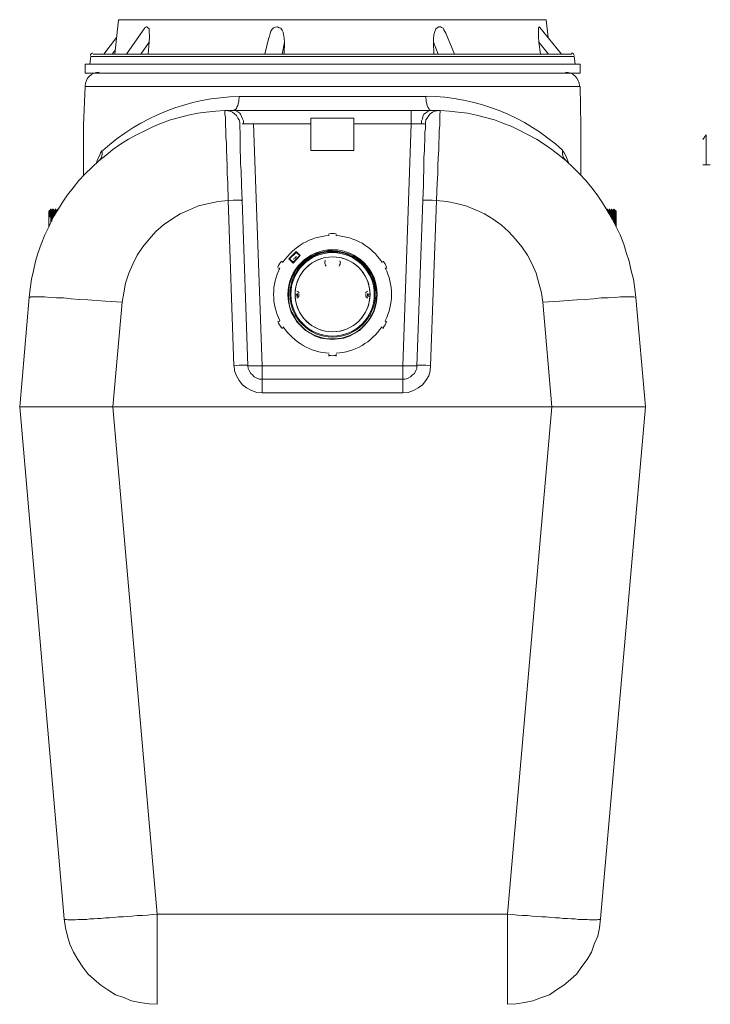
# Model space of a CAD drawing. Units: inches. Extents: x 3.2 to 40.1, y 6.3 to 19.8.
# Drawn here: x 12.7 to 15.5, y 12.1 to 16.1 of the extents above; entities that cross this region are included whole.
import ezdxf

# ---------------------------------------------------------------- set-up
doc = ezdxf.new("R2010")
doc.units = ezdxf.units.IN
doc.header["$MEASUREMENT"] = 0
doc.layers.add('PDF_PDF13_0', color=7, linetype='Continuous')

msp = doc.modelspace()

# ---------------------------------------------------------------- linework, layer by layer
at = {"layer": 'PDF_PDF13_0', "lineweight": 20}
for points in [[(14.8638, 16.0707), (14.8559, 16.1435), (13.0937, 16.1435), (13.078, 16.0019)], [(13.2156, 16.0019), (13.2195, 16.0511), (13.2215, 16.0747), (13.2195, 16.0963), (13.2195, 16.1061), (13.2136, 16.112), (13.2116, 16.114), (13.2077, 16.114), (13.2057, 16.112), (13.2018, 16.1101), (13.1271, 16.0019)], [(13.7151, 16.0707), (13.7191, 16.0865), (13.721, 16.0963), (13.7269, 16.1042), (13.7328, 16.1101), (13.7407, 16.1121), (13.7486, 16.114), (13.7564, 16.1101), (13.7623, 16.1081), (13.7682, 16.1002), (13.7722, 16.0924), (13.7741, 16.0845), (13.7761, 16.0668), (13.7781, 16.0511), (13.7761, 16.0019)], [(14.4783, 16.0019), (14.4429, 16.0884), (14.435, 16.1022), (14.4311, 16.1081), (14.4252, 16.112), (14.4212, 16.114), (14.4134, 16.114), (14.4075, 16.1101), (14.4016, 16.1061), (14.3976, 16.0943), (14.3937, 16.0806), (14.3917, 16.0648), (14.3917, 16.0511), (14.3937, 16.0019)], [(14.9188, 16.0019), (14.8303, 16.112), (14.8284, 16.114), (14.8264, 16.112), (14.8244, 16.1101), (14.8244, 16.1022), (14.8244, 16.0924), (14.8244, 16.0727), (14.8264, 16.0511), (14.8323, 16.0019)], [(13.0858, 16.0707), (13.0327, 16.0019)], [(13.7132, 16.0707), (13.6974, 16.0019)], [(13.1861, 16.0019), (13.2195, 16.0511)], [(13.7683, 16.0019), (13.7781, 16.0511)], [(14.3917, 16.0511), (14.4114, 16.0019)], [(14.8264, 16.0511), (14.8657, 16.0019)], [(14.9759, 15.9606), (14.9719, 15.9921), (12.9796, 15.9921), (12.9757, 15.9606)], [(14.9621, 16.0019), (14.9601, 16.0019), (14.9523, 16.0019), (14.9444, 16.0019), (14.9287, 16.0019), (14.9169, 16.0019), (14.9011, 16.0019), (14.8854, 16.0019), (14.8677, 16.0019), (14.848, 16.0019), (14.8244, 16.0019), (14.8008, 16.0019), (14.7772, 16.0019), (14.7497, 16.0019), (14.7241, 16.0019), (14.6927, 16.0019), (14.6612, 16.0019), (14.6278, 16.0019), (14.5963, 16.0019), (14.5589, 16.0019), (14.5235, 16.0019), (14.4488, 16.0019), (14.3681, 16.0019), (14.2855, 16.0019), (14.199, 16.0019), (14.1125, 16.0019), (14.022, 16.0019), (13.847, 16.0019), (13.7585, 16.0019), (13.6719, 16.0019), (13.5913, 16.0019), (13.5107, 16.0019), (13.434, 16.0019), (13.3966, 16.0019), (13.3632, 16.0019), (13.3278, 16.0019), (13.2943, 16.0019), (13.2648, 16.0019), (13.2334, 16.0019), (13.2039, 16.0019), (13.1783, 16.0019), (13.1527, 16.0019), (13.1291, 16.0019), (13.1075, 16.0019), (13.0878, 16.0019), (13.0681, 16.0019), (13.0504, 16.0019), (13.0367, 16.0019), (13.0229, 16.0019), (13.0131, 16.0019), (13.0052, 16.0019), (12.9973, 16.0019), (12.9934, 16.0019), (12.9895, 16.0019)], [(13.0681, 16.0019), (13.0799, 16.0176)], [(14.9995, 15.5023), (14.9995, 15.5613), (14.9995, 15.6203), (14.9995, 15.6479), (14.9995, 15.6754), (14.9995, 15.6872), (14.9995, 15.699), (14.9995, 15.7069), (14.9995, 15.7088), (14.9955, 15.8682), (12.956, 15.8682), (12.9501, 15.7088), (12.9501, 15.7069), (12.9501, 15.699), (12.9501, 15.6872), (12.9501, 15.6754), (12.9501, 15.6479), (12.9501, 15.6203), (12.9501, 15.5613), (12.9501, 15.5023)], [(14.378, 15.7718), (14.374, 15.7738), (14.3721, 15.7777), (14.3681, 15.7836), (14.3662, 15.7895), (14.3622, 15.8072), (14.3603, 15.8269), (13.5913, 15.8269), (13.5893, 15.8072), (13.5854, 15.7895), (13.5814, 15.7836), (13.5795, 15.7777), (13.5755, 15.7738), (13.5716, 15.7718), (13.5696, 15.7698)], [(14.4035, 15.7698), (14.4173, 15.7698), (14.4193, 15.7698), (14.4075, 15.7679), (14.3976, 15.7659), (14.3878, 15.762), (14.378, 15.7561), (14.3721, 15.7482), (14.3662, 15.7384), (14.3603, 15.7305), (14.3583, 15.7187), (14.3583, 15.7167), (14.3583, 15.7108), (14.3583, 15.7049), (14.3583, 15.6931), (14.3563, 15.6813), (14.3563, 15.6636), (14.3563, 15.6459), (14.3544, 15.6243), (14.3544, 15.6027), (14.3524, 15.5771), (14.3524, 15.5515), (14.3524, 15.524), (14.3504, 15.4925), (14.3504, 15.4611), (14.3485, 15.3981), (14.3229, 14.7176), (14.319, 14.7176), (14.3131, 14.7176), (14.3052, 14.7176), (14.2973, 14.7176), (14.2875, 14.7176), (14.2659, 14.7176), (14.2659, 14.6626), (13.6857, 14.6626), (13.6857, 14.6665), (13.6857, 14.6724), (13.6857, 14.6803), (13.6857, 14.6862), (13.6857, 14.698), (13.6857, 14.7176), (13.6758, 14.7176), (13.6699, 14.7176), (13.6621, 14.7176), (13.6542, 14.7176), (13.6463, 14.7176), (13.6424, 14.7176), (13.6365, 14.7176), (13.6326, 14.7176), (13.6286, 14.7176), (13.6267, 14.7176), (13.6031, 15.3981), (13.6011, 15.3981), (13.5991, 15.4001), (13.5952, 15.4001), (13.5913, 15.4001), (13.5834, 15.4001), (13.5657, 15.4001), (13.546, 15.3981), (13.5441, 15.4709), (13.5421, 15.5083), (13.5421, 15.5417), (13.5401, 15.5751), (13.5382, 15.6066), (13.5382, 15.6341), (13.5362, 15.6597), (13.5362, 15.6853), (13.5342, 15.7089), (13.5342, 15.7266), (13.5342, 15.7403), (13.5323, 15.7541), (13.5323, 15.762), (13.5323, 15.7679), (13.5323, 15.7698), (13.4949, 15.7659), (13.4556, 15.762), (13.4202, 15.758), (13.3808, 15.7502), (13.3454, 15.7403), (13.3081, 15.7305), (13.2707, 15.7167), (13.2373, 15.703), (13.2019, 15.6853), (13.1684, 15.6695), (13.135, 15.6518), (13.1016, 15.6302), (13.0701, 15.6086), (13.0426, 15.585), (13.0131, 15.5614), (12.9836, 15.5338), (12.956, 15.5083), (12.9305, 15.4807), (12.9069, 15.4512), (12.8833, 15.4217), (12.8616, 15.3883), (12.842, 15.3568), (12.8223, 15.3254), (12.8066, 15.2899), (12.7908, 15.2565), (12.7751, 15.2191), (12.7633, 15.1837), (12.7515, 15.1483), (12.7436, 15.109), (12.7357, 15.0736), (12.7298, 15.0343), (12.7259, 14.9989)], [(13.603, 15.3981), (13.6011, 15.461), (13.5991, 15.522), (13.5971, 15.5495), (13.5971, 15.5771), (13.5952, 15.6026), (13.5952, 15.6262), (13.5952, 15.6459), (13.5952, 15.6636), (13.5952, 15.6813), (13.5932, 15.6951), (13.5932, 15.7049), (13.5932, 15.7128), (13.5932, 15.7167), (13.5932, 15.7187), (13.5912, 15.7305), (13.5853, 15.7383), (13.5794, 15.7482), (13.5716, 15.756), (13.5637, 15.7619), (13.5539, 15.7659), (13.544, 15.7678), (13.5322, 15.7698), (13.5342, 15.7698), (13.546, 15.7698)], [(14.2993, 15.7698), (13.6503, 15.7698), (13.605, 15.7698), (13.5854, 15.7698), (13.5696, 15.7698), (13.5598, 15.7698), (13.55, 15.7698), (13.546, 15.7698), (13.5401, 15.7698)], [(13.603, 15.7148), (13.6089, 15.7148), (13.6089, 15.7266), (13.605, 15.7344), (13.6011, 15.7443), (13.5971, 15.7541), (13.5932, 15.758), (13.5853, 15.7639), (13.5775, 15.7679), (13.5696, 15.7698)], [(14.4114, 15.7698), (14.4055, 15.7698), (14.3996, 15.7698), (14.3917, 15.7698), (14.3799, 15.7698), (14.3819, 15.7698), (14.3642, 15.7698), (14.3445, 15.7698), (14.2993, 15.7698), (14.2993, 15.7659), (14.2993, 15.76), (14.2993, 15.7541), (14.2993, 15.7443), (14.2993, 15.7344), (14.2993, 15.7148), (14.0633, 15.7148), (14.0633, 15.6046), (13.8863, 15.6046), (13.8863, 15.7148), (13.6503, 15.7148)], [(14.3799, 15.7698), (14.374, 15.7679), (14.3662, 15.7639), (14.3583, 15.758), (14.3524, 15.7541), (14.3485, 15.7443), (14.3465, 15.7344), (14.3426, 15.7266), (14.3426, 15.7148)], [(15.2257, 14.9988), (15.2217, 15.0342), (15.2158, 15.0736), (15.206, 15.109), (15.1981, 15.1483), (15.1863, 15.1837), (15.1765, 15.2191), (15.1607, 15.2565), (15.145, 15.2899), (15.1273, 15.3253), (15.1076, 15.3568), (15.088, 15.3883), (15.0663, 15.4217), (15.0447, 15.4512), (15.0191, 15.4807), (14.9936, 15.5082), (14.968, 15.5338), (14.9385, 15.5613), (14.909, 15.5849), (14.8795, 15.6085), (14.848, 15.6302), (14.8166, 15.6518), (14.7812, 15.6695), (14.7497, 15.6852), (14.7143, 15.7029), (14.6769, 15.7167), (14.6435, 15.7305), (14.6061, 15.7403), (14.5688, 15.7501), (14.5314, 15.758), (14.494, 15.7619), (14.4567, 15.7659), (14.4193, 15.7698), (14.4193, 15.7678), (14.4193, 15.7619), (14.4173, 15.7541), (14.4173, 15.7403), (14.4173, 15.7265), (14.4173, 15.7088), (14.4154, 15.6852), (14.4154, 15.6616), (14.4134, 15.6341), (14.4134, 15.6066), (14.4114, 15.5751), (14.4095, 15.5417), (14.4095, 15.5082), (14.4075, 15.4709), (14.4036, 15.3981), (14.3859, 15.4001), (14.3682, 15.4001), (14.3603, 15.4001), (14.3544, 15.4001), (14.3505, 15.4001), (14.3485, 15.3981)], [(13.5932, 15.7128), (13.5932, 15.7128)], [(13.6089, 15.7148), (13.6188, 15.7148), (13.6266, 15.7148), (13.6502, 15.7148), (13.6856, 14.7176), (14.2658, 14.7176), (14.2993, 15.7148), (14.3229, 15.7148), (14.3327, 15.7148), (14.3425, 15.7148), (14.3484, 15.7148), (14.3524, 15.7148), (14.3543, 15.7148), (14.3583, 15.7128)], [(14.0633, 15.7148), (14.0633, 15.7384), (13.8863, 15.7384), (13.8863, 15.7148)], [(14.9995, 15.7089), (14.9995, 15.7089)], [(15.501, 15.6499), (15.5148, 15.6695), (15.5148, 15.5456)], [(13.0032, 15.5535), (13.0071, 15.5672), (13.015, 15.583), (13.0189, 15.5948), (13.0268, 15.6046), (13.0268, 15.5908), (13.0248, 15.581), (13.0189, 15.5692), (13.013, 15.5613), (13.0091, 15.5574)], [(14.9483, 15.5535), (14.9424, 15.5692), (14.9365, 15.583), (14.9306, 15.5948), (14.9228, 15.6046), (14.9228, 15.5928), (14.9247, 15.581), (14.9306, 15.5712), (14.9385, 15.5613)], [(15.501, 15.5456), (15.5325, 15.5456)], [(12.8694, 12.4381), (12.6865, 14.5484), (13.07, 14.5484), (13.1094, 14.9791), (13.1153, 15.0184), (13.1231, 15.0577), (13.1369, 15.099), (13.1526, 15.1364), (13.1703, 15.1738), (13.1939, 15.2072), (13.2195, 15.2387), (13.247, 15.2701), (13.2785, 15.2977), (13.3139, 15.3213), (13.3473, 15.3429), (13.3867, 15.3606), (13.424, 15.3763), (13.4653, 15.3862), (13.5047, 15.394), (13.546, 15.398), (13.5696, 14.7175), (13.5912, 14.7195), (13.601, 14.7195), (13.6109, 14.7195), (13.6187, 14.7195), (13.6227, 14.7195), (13.6266, 14.7195), (13.6266, 14.7175), (13.6286, 14.7057), (13.6325, 14.6978), (13.6384, 14.686), (13.6463, 14.6801), (13.6522, 14.6723), (13.664, 14.6664), (13.6738, 14.6624), (13.6856, 14.6624), (13.6856, 14.6605), (13.6856, 14.6585), (13.6856, 14.6546), (13.6856, 14.6467), (13.6856, 14.6369), (13.6856, 14.629), (13.6856, 14.6054)], [(15.0801, 12.4381), (15.265, 14.5484), (14.8795, 14.5484), (14.8421, 14.9791), (14.8362, 15.0184), (14.8264, 15.0577), (14.8146, 15.099), (14.7989, 15.1364), (14.7792, 15.1738), (14.7556, 15.2072), (14.73, 15.2387), (14.7005, 15.2701), (14.671, 15.2977), (14.6376, 15.3213), (14.6022, 15.3429), (14.5648, 15.3606), (14.5255, 15.3763), (14.4862, 15.3862), (14.4468, 15.394), (14.4036, 15.398), (14.38, 14.7175), (14.378, 14.6959), (14.3721, 14.6762), (14.3603, 14.6565), (14.3465, 14.6388), (14.3288, 14.627), (14.3092, 14.6152), (14.2875, 14.6074), (14.2659, 14.6054), (13.6857, 14.6054), (13.6641, 14.6074), (13.6424, 14.6152), (13.6208, 14.627), (13.6051, 14.6388), (13.5913, 14.6565), (13.5795, 14.6762), (13.5716, 14.6959), (13.5697, 14.7175)], [(12.8144, 15.3076), (12.8144, 15.3175), (12.8144, 15.3627), (12.8124, 15.3588), (12.8104, 15.3568), (12.8065, 15.3548), (12.8065, 15.2919)], [(12.8104, 15.3293), (12.8104, 15.3411), (12.8104, 15.3509), (12.8104, 15.3568), (12.8104, 15.3509), (12.8104, 15.3411), (12.8104, 15.3293), (12.8104, 15.3411), (12.8124, 15.3509), (12.8124, 15.3568), (12.8124, 15.3588)], [(12.8104, 15.3568), (12.8104, 15.3568)], [(12.8183, 15.3568), (12.8163, 15.3627), (12.8144, 15.3627)], [(12.8144, 15.3175), (12.8144, 15.3293), (12.8163, 15.3371), (12.8163, 15.345), (12.8163, 15.3509), (12.8163, 15.3568), (12.8163, 15.3588), (12.8163, 15.3607), (12.8163, 15.3627)], [(12.8301, 15.3352), (12.8301, 15.345), (12.8301, 15.3529), (12.8301, 15.3568), (12.8281, 15.3568), (12.8242, 15.3627), (12.8222, 15.3627), (12.8203, 15.3568), (12.8183, 15.3568), (12.8183, 15.3548), (12.8183, 15.3509), (12.8183, 15.347), (12.8183, 15.3391), (12.8183, 15.3332), (12.8183, 15.3234), (12.8183, 15.3116)], [(12.8183, 15.3175), (12.8183, 15.3273), (12.8183, 15.3332), (12.8183, 15.3411), (12.8183, 15.347), (12.8203, 15.3529), (12.8203, 15.3568)], [(12.8222, 15.3607), (12.8222, 15.3588), (12.8222, 15.3568), (12.8222, 15.3529), (12.8222, 15.347), (12.8222, 15.3391), (12.8222, 15.3214)], [(12.8242, 15.3273), (12.8242, 15.3411), (12.8242, 15.3529), (12.8242, 15.3568), (12.8242, 15.3588), (12.8242, 15.3607), (12.8242, 15.3627)], [(12.8262, 15.3312), (12.8262, 15.3371), (12.8262, 15.343), (12.8262, 15.3509), (12.8281, 15.3568)], [(12.8399, 15.3529), (12.8399, 15.3568), (12.838, 15.3568), (12.836, 15.3627), (12.8321, 15.3627), (12.8301, 15.3568)], [(12.8321, 15.3607), (12.8321, 15.3568), (12.8321, 15.3509), (12.8321, 15.3391)], [(12.834, 15.343), (12.834, 15.3529), (12.834, 15.3568), (12.834, 15.3607), (12.836, 15.3627)], [(12.838, 15.3489), (12.838, 15.3529), (12.838, 15.3568)], [(12.8439, 15.3627), (12.8399, 15.3568)], [(12.8439, 15.3607), (12.8419, 15.3568)], [(15.1116, 15.3568), (15.1076, 15.3627), (15.1057, 15.3627), (15.1057, 15.3607)], [(15.1076, 15.3588), (15.1076, 15.3607)], [(15.1214, 15.3568), (15.1175, 15.3627), (15.1155, 15.3627), (15.1135, 15.3568), (15.1116, 15.3568), (15.1096, 15.3568), (15.1096, 15.3548)], [(15.1135, 15.3568), (15.1135, 15.3548), (15.1135, 15.3509)], [(15.1155, 15.3627), (15.1155, 15.3607), (15.1155, 15.3568), (15.1155, 15.3548), (15.1155, 15.347)], [(15.1175, 15.343), (15.1175, 15.3529), (15.1175, 15.3568), (15.1175, 15.3607)], [(15.1293, 15.3568), (15.1273, 15.3627), (15.1253, 15.3627), (15.1234, 15.3568), (15.1214, 15.3568), (15.1214, 15.3529), (15.1194, 15.347), (15.1194, 15.3371)], [(15.1234, 15.3568), (15.1234, 15.3529), (15.1234, 15.345), (15.1234, 15.3332)], [(15.1253, 15.3627), (15.1253, 15.3588), (15.1253, 15.3548), (15.1253, 15.345), (15.1253, 15.3312)], [(15.1253, 15.3273), (15.1253, 15.3332), (15.1253, 15.3411), (15.1253, 15.3489), (15.1253, 15.3529), (15.1253, 15.3568), (15.1273, 15.3588), (15.1273, 15.3607)], [(15.1391, 15.3037), (15.1391, 15.3155), (15.1391, 15.3273), (15.1391, 15.3352), (15.1391, 15.343), (15.1391, 15.3509), (15.1391, 15.3548), (15.1391, 15.3568), (15.1391, 15.3588), (15.1352, 15.3627), (15.1312, 15.3568), (15.1293, 15.3568), (15.1293, 15.3529), (15.1293, 15.3489), (15.1293, 15.3371), (15.1273, 15.3214)], [(15.1312, 15.3568), (15.1312, 15.3548), (15.1312, 15.3509), (15.1312, 15.347), (15.1312, 15.3332), (15.1312, 15.3273), (15.1312, 15.3175)], [(15.1391, 15.3588), (15.1371, 15.3588), (15.1371, 15.3548), (15.1371, 15.347), (15.1352, 15.3332), (15.1352, 15.3627), (15.1352, 15.3607), (15.1352, 15.3588), (15.1352, 15.3568), (15.1332, 15.3489), (15.1332, 15.3411), (15.1332, 15.3332), (15.1332, 15.3234), (15.1332, 15.3116)], [(15.1352, 15.3627), (15.1352, 15.3627)], [(15.145, 15.2919), (15.145, 15.3548), (15.1411, 15.3568), (15.1391, 15.3568)], [(15.1411, 15.2998), (15.1411, 15.3116), (15.1411, 15.3234), (15.1411, 15.3332), (15.1411, 15.343), (15.1411, 15.3489), (15.1411, 15.3548), (15.1411, 15.3568)], [(15.1352, 15.3076), (15.1352, 15.3234), (15.1352, 15.3332)], [(13.961, 15.2526), (13.961, 15.2585)], [(13.9905, 15.2585), (13.9905, 15.2526)], [(13.9177, 15.1818), (13.9059, 15.1778), (13.8843, 15.166), (13.8646, 15.1542), (13.8469, 15.1365), (13.8292, 15.1208), (13.8174, 15.1011), (13.8056, 15.0795), (13.7978, 15.0579), (13.7958, 15.0323), (13.7938, 15.0087), (13.7958, 14.9851), (13.7978, 14.9615), (13.8056, 14.9379), (13.8174, 14.9182), (13.8292, 14.8985), (13.8469, 14.8808), (13.8646, 14.8631), (13.8843, 14.8513), (13.9059, 14.8395), (13.9276, 14.8317), (13.9512, 14.8277), (13.9748, 14.8258), (13.9984, 14.8277), (14.022, 14.8317), (14.0456, 14.8395), (14.0672, 14.8513), (14.0869, 14.8631), (14.1046, 14.8808), (14.1203, 14.8985), (14.1341, 14.9182), (14.1439, 14.9379), (14.1518, 14.9615), (14.1557, 14.9851), (14.1577, 15.0087), (14.1557, 15.0323), (14.1518, 15.0579), (14.1439, 15.0795), (14.1341, 15.1011), (14.1203, 15.1208), (14.1046, 15.1365), (14.0869, 15.1542), (14.0672, 15.166), (14.0456, 15.1778), (14.022, 15.1837), (13.9984, 15.1896), (13.9748, 15.1916), (13.9748, 15.1896)], [(14.0043, 15.1818), (13.9905, 15.1837), (13.9748, 15.1837), (13.9748, 15.1896), (13.9944, 15.1896), (14.0102, 15.1857), (14.0259, 15.1818), (14.0456, 15.1778), (14.0593, 15.17), (14.0751, 15.1601), (14.0888, 15.1503), (14.1026, 15.1385), (14.1144, 15.1267), (14.1242, 15.111), (14.1341, 15.0972), (14.1419, 15.0815), (14.1478, 15.0638), (14.1518, 15.048), (14.1557, 15.0303), (14.1577, 15.0126), (14.1557, 14.9949), (14.1537, 14.9772), (14.1498, 14.9595), (14.1459, 14.9438), (14.138, 14.928), (14.1282, 14.9103), (14.1203, 14.8985), (14.1065, 14.8828), (14.0947, 14.873), (14.081, 14.8612), (14.0672, 14.8513), (14.0495, 14.8435), (14.0338, 14.8356), (14.018, 14.8317), (13.9984, 14.8297), (13.9826, 14.8277), (13.9649, 14.8277), (13.9472, 14.8297), (13.9295, 14.8317), (13.9138, 14.8376), (13.8961, 14.8454), (13.8804, 14.8533), (13.8666, 14.8631), (13.8528, 14.8749), (13.841, 14.8867), (13.8292, 14.9005), (13.8214, 14.9143), (13.8115, 14.932), (13.8037, 14.9457), (13.7978, 14.9634), (13.7958, 14.9812), (13.7938, 14.9989), (13.7938, 15.0146), (13.7958, 15.0323), (13.7978, 15.052), (13.8037, 15.0677), (13.8096, 15.0834), (13.8194, 15.0992), (13.8273, 15.1149), (13.8391, 15.1287), (13.8489, 15.1405), (13.8646, 15.1523), (13.8784, 15.1621), (13.8941, 15.1719), (13.9099, 15.1798), (13.9256, 15.1837), (13.9453, 15.1877), (13.961, 15.1896)], [(13.9138, 15.1818), (13.9217, 15.1818), (13.9276, 15.1818)], [(13.9748, 15.1916), (13.9748, 15.1916)], [(13.7663, 15.1464), (13.7722, 15.1424)], [(13.9433, 15.1424), (13.9453, 15.1523)], [(14.0062, 15.1503), (14.0082, 15.1424)], [(14.1773, 15.1424), (14.1852, 15.1464)], [(13.7584, 15.1169), (13.7506, 15.1208)], [(14.199, 15.1208), (14.1931, 15.1169)], [(13.8214, 15.0146), (13.8214, 15.0146)], [(13.8312, 15.0146), (13.8312, 15.0146)], [(13.8312, 15.0028), (13.8312, 15.0146)], [(14.1203, 15.0028), (14.1203, 15.0146)], [(14.1282, 15.0146), (14.1282, 15.0146)], [(14.1478, 15.0342), (14.1498, 15.0146), (14.1498, 14.9949)], [(13.1094, 14.9792), (13.0405, 14.9831), (12.9678, 14.989), (12.9324, 14.991), (12.8989, 14.9929), (12.8675, 14.9969), (12.838, 14.9969), (12.8124, 14.9988), (12.7888, 15.0008), (12.7672, 15.0008), (12.7534, 15.0008), (12.7416, 15.0008), (12.7318, 15.0008), (12.7278, 14.9988), (12.7259, 14.9988), (12.6865, 14.5485)], [(12.7258, 14.9988), (12.7258, 14.9988)], [(12.7258, 14.9988), (12.7258, 14.9988)], [(13.8214, 15.0126), (13.8273, 15.0126)], [(13.8214, 15.0028), (13.8214, 15.0028)], [(13.8273, 15.0126), (13.8273, 15.0126)], [(13.8273, 15.0067), (13.8273, 15.0067)], [(13.8292, 15.0126), (13.8292, 15.0067)], [(13.8312, 15.0028), (13.8312, 15.0028)], [(13.8371, 15.0126), (13.8371, 15.0047)], [(14.1124, 15.0047), (14.1124, 15.0126)], [(14.1282, 15.0126), (14.1223, 15.0126), (14.1223, 15.0067)], [(14.1282, 15.0047), (14.1223, 15.0047)], [(14.1282, 15.0028), (14.1282, 15.0028)], [(15.265, 14.5484), (15.2257, 14.9988), (15.2237, 14.9988), (15.2178, 15.0008), (15.2099, 15.0008), (15.1981, 15.0008), (15.1804, 15.0008), (15.1627, 15.0008), (15.1391, 14.9988), (15.1116, 14.9969), (15.0821, 14.9969), (15.0506, 14.9929), (15.0172, 14.991), (14.9818, 14.989), (14.911, 14.9831), (14.8421, 14.9792)], [(15.2257, 14.9988), (15.2257, 14.9988)], [(15.2257, 14.9988), (15.2257, 14.9988)], [(15.2257, 14.9988), (15.2257, 14.9988)], [(13.7506, 14.8966), (13.7584, 14.9005)], [(14.1931, 14.9005), (14.199, 14.8966)], [(13.7722, 14.8749), (13.7663, 14.871)], [(14.1852, 14.871), (14.1773, 14.8749)], [(13.961, 14.7569), (13.961, 14.7648)], [(13.9905, 14.7648), (13.9905, 14.7569)], [(14.3799, 14.7176), (14.3603, 14.7196), (14.3485, 14.7196), (14.3406, 14.7196), (14.3327, 14.7196), (14.3268, 14.7196), (14.3229, 14.7196), (14.3229, 14.7176), (14.3229, 14.7058), (14.319, 14.6979), (14.3131, 14.6861), (14.3052, 14.6802), (14.2973, 14.6724), (14.2875, 14.6665), (14.2757, 14.6625), (14.2659, 14.6625), (14.2659, 14.6606), (14.2659, 14.6586), (14.2659, 14.6547), (14.2659, 14.6468), (14.2659, 14.637), (14.2659, 14.6291), (14.2659, 14.6055)]]:
    msp.add_lwpolyline(points, dxfattribs=at)
for points in [[(14.9955, 15.9606), (13.9748, 15.9606), (12.956, 15.9606), (12.956, 15.9232), (13.9748, 15.9232), (14.9955, 15.9232)], [(13.7958, 15.1582), (13.8135, 15.1405), (13.843, 15.1719), (13.8253, 15.1877)], [(13.7978, 15.1582), (13.8135, 15.1444), (13.841, 15.1719), (13.8253, 15.1837)], [(13.8155, 15.1582), (13.8214, 15.1601), (13.8155, 15.1562)], [(13.8273, 15.168), (13.8214, 15.1641), (13.8214, 15.1621)], [(14.8795, 14.5484), (14.6966, 12.4578), (13.253, 12.4578), (13.0701, 14.5484)], [(12.8694, 12.4381), (12.8714, 12.4361), (12.8734, 12.4361), (12.8753, 12.4361), (12.8793, 12.4361), (12.8852, 12.4341), (12.8911, 12.4341), (12.897, 12.4341), (12.9068, 12.4341), (12.9166, 12.4341), (12.9265, 12.4361), (12.9383, 12.4361), (12.9481, 12.4361), (12.9638, 12.4361), (12.9756, 12.4381), (12.9914, 12.4381), (13.0071, 12.44), (13.0209, 12.44), (13.0405, 12.442), (13.0563, 12.442), (13.074, 12.444), (13.0936, 12.4459), (13.1133, 12.4459), (13.131, 12.4479), (13.1507, 12.4499), (13.1703, 12.4518), (13.192, 12.4518), (13.2136, 12.4538), (13.2333, 12.4558), (13.2529, 12.4577), (13.2529, 12.385), (13.2529, 12.3496), (13.2529, 12.3142), (13.2529, 12.2807), (13.2529, 12.2512), (13.2529, 12.2217), (13.2529, 12.1942), (13.2529, 12.1706), (13.2529, 12.149), (13.2529, 12.1293), (13.2529, 12.1155), (13.2529, 12.1018), (13.2529, 12.0939), (13.2529, 12.088), (13.2529, 12.086), (13.2195, 12.088), (13.1821, 12.0939), (13.1467, 12.0998), (13.1153, 12.1136), (13.0818, 12.1254), (13.0504, 12.145), (13.0209, 12.1647), (12.9933, 12.1883), (12.9678, 12.2119), (12.9461, 12.2394), (12.9265, 12.2709), (12.9088, 12.3004), (12.893, 12.3338), (12.8832, 12.3673), (12.8753, 12.4007)], [(14.6966, 12.4577), (14.6966, 12.385), (14.6966, 12.3496), (14.6966, 12.3142), (14.6966, 12.2807), (14.6966, 12.2512), (14.6966, 12.2217), (14.6966, 12.1942), (14.6966, 12.1706), (14.6966, 12.149), (14.6966, 12.1293), (14.6966, 12.1155), (14.6966, 12.1018), (14.6966, 12.0939), (14.6966, 12.088), (14.6966, 12.086), (14.732, 12.088), (14.7674, 12.0939), (14.8008, 12.0998), (14.8362, 12.1136), (14.8697, 12.1254), (14.8992, 12.145), (14.9287, 12.1647), (14.9562, 12.1883), (14.9818, 12.2119), (15.0034, 12.2414), (15.025, 12.2709), (15.0427, 12.3004), (15.0545, 12.3338), (15.0683, 12.3673), (15.0762, 12.4007), (15.0801, 12.4381), (15.0781, 12.4361), (15.0762, 12.4361), (15.0703, 12.4361), (15.0663, 12.4341), (15.0585, 12.4341), (15.0506, 12.4341), (15.0447, 12.4341), (15.0349, 12.4341), (15.025, 12.4361), (15.0132, 12.4361), (14.9995, 12.4361), (14.9877, 12.4361), (14.9759, 12.4381), (14.9601, 12.4381), (14.9444, 12.44), (14.9267, 12.44), (14.911, 12.442), (14.8952, 12.442), (14.8756, 12.444), (14.8559, 12.4459), (14.8382, 12.4459), (14.8185, 12.4479), (14.7989, 12.4499), (14.7792, 12.4518), (14.7575, 12.4518), (14.7379, 12.4538), (14.7182, 12.4558)]]:
    msp.add_lwpolyline(points, close=True, dxfattribs=at)
msp.add_lwpolyline([(13.8273, 15.0047), (13.8214, 15.0047, 0.954083), (14.13, 15.0044)], format="xyb", dxfattribs=at)
for radius in [0.1839, 0.176, 0.1721, 0.1544]:
    msp.add_circle((13.9758, 15.0116), radius, dxfattribs=at)
for centre, radius, start, end in [((12.9884, 15.995), 0.0108, 89.9982, 173.0052), ((14.9611, 15.995), 0.0108, 6.9948, 90.0018), ((13.014, 15.8692), 0.058, 89.9985, 178.0026), ((14.9356, 15.8692), 0.058, 1.9987, 90.0002), ((13.606, 14.9664), 0.8604, 90.9505, 132.1433), ((14.3495, 14.9782), 0.8506, 47.5763, 89.2035), ((13.9757, 15.1847), 0.0777, 79.192, 100.808), ((13.9757, 15.0116), 0.2429, 93.3945, 146.6023), ((13.9758, 15.0116), 0.2429, 33.3981, 86.6051), ((13.9757, 15.0392), 0.1524, 90, 132.0951), ((13.9758, 14.7666), 0.4269, 90.0026, 92.6378), ((13.9758, 15.0392), 0.1465, 82.5952, 97.405), ((13.8243, 15.0982), 0.0777, 139.1928, 160.806), ((13.9758, 15.0116), 0.1544, 2.6922, 177.3079), ((13.9757, 15.1454), 0.0324, 179.9994, 213.8481), ((13.9758, 15.1454), 0.0324, 326.1519, 0.0006), ((14.1252, 15.0982), 0.0777, 19.194, 40.8072), ((13.9757, 15.0116), 0.2429, 153.3959, 206.6041), ((13.9758, 15.0116), 0.2429, 333.3959, 26.6041), ((13.8282, 15.0156), 0.00885, 0.0019, 89.8323), ((14.1213, 15.0156), 0.00885, 90.1677, 179.9981), ((13.8282, 15.0057), 0.00885, 270.1677, 359.9981), ((14.1213, 15.0057), 0.00885, 180.0019, 269.8323), ((13.8243, 14.9251), 0.0777, 199.194, 220.8072), ((14.1252, 14.9251), 0.0777, 319.1928, 340.806), ((13.9757, 15.0116), 0.2429, 213.3981, 266.6051), ((13.9758, 15.0116), 0.2429, 273.3945, 326.6023), ((13.9757, 14.8366), 0.0777, 259.192, 280.808)]:
    msp.add_arc(centre, radius, start, end, dxfattribs=at)

doc.saveas('drawing.dxf')
